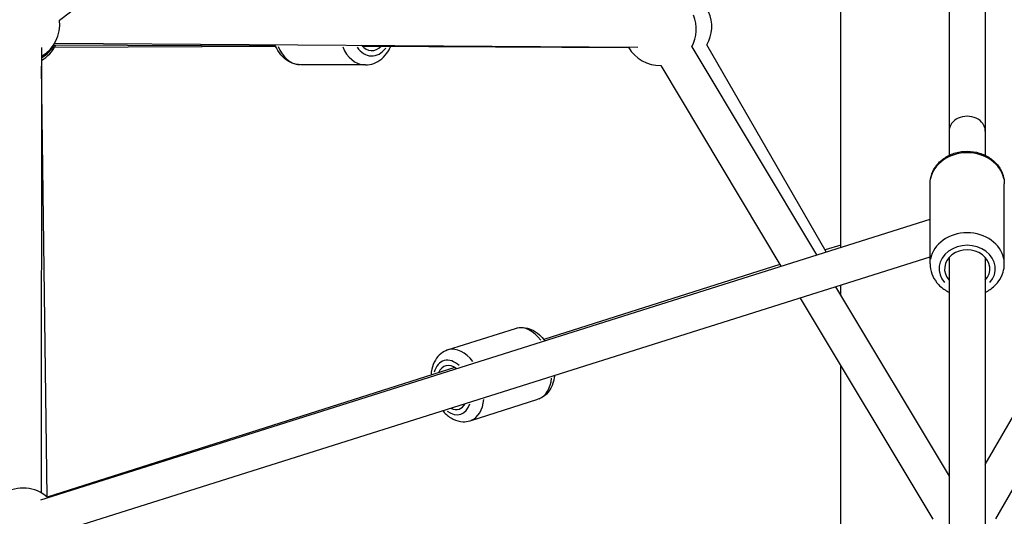
# Model space of a CAD drawing. Units: millimetres. Extents: x -769 to 30399, y 5 to 18359.
# Drawn here: x 4791 to 5335, y 14578 to 14852 of the extents above; entities that cross this region are included whole.
import ezdxf

# ---------------------------------------------------------------- set-up
doc = ezdxf.new("R2010")
doc.units = ezdxf.units.MM
doc.header["$MEASUREMENT"] = 0
doc.styles.get("Standard").update_dxf_attribs({"font": 'square721_bt_roman.ttf'})
doc.dimstyles.get("Standard").update_dxf_attribs({"dimtxt": 200, "dimasz": 100, "dimexe": 0.18, "dimexo": 0.0625, "dimgap": 40, "dimtad": 1, "dimdec": 0, "dimlfac": 0.1, "dimrnd": 5, "dimzin": 0, "dimdsep": 46, "dimtxsty": 'Standard', "dimcen": 0.09, "dimse1": 1, "dimse2": 1, "dimadec": 0, "dimazin": 0, "dimtfac": 1, "dimtdec": 0, "dimtofl": 0, "dimtmove": 0, "dimatfit": 3, "dimfxl": 1, "dimtolj": 1, "dimtzin": 0, "dimarcsym": 0})

# ---------------------------------------------------------------- blocks, each defined once
blk = doc.blocks.new('*D7')
at = {"color": 0, "lineweight": -2, "transparency": 16777216}
blk.add_line((204.89, 17732.53), (16024.2, 17732.53), dxfattribs=at)
at = {"color": 0, "transparency": 16777216}
for points in [[(204.89, 17765.87), (204.89, 17699.2), (4.89, 17732.53)], [(16024.2, 17765.87), (16024.2, 17699.2), (16224.2, 17732.53)]]:
    blk.add_solid(points, dxfattribs=at)
at = {"layer": 'Defpoints', "color": 0, "transparency": 16777216}
for p in [(16224.2, 17732.53), (4.89, 13222.27), (16224.2, 13222.27)]:
    blk.add_point(p, dxfattribs=at)
at = {"color": 0, "transparency": 16777216, "insert": (8114.55, 18063.28), "char_height": 450, "attachment_point": 5}
blk.add_mtext('\\A1;1620', dxfattribs=at)
blk = doc.blocks.new('*D8')
at = {"color": 0, "lineweight": -2, "transparency": 16777216}
blk.add_line((-121.12, 17401.58), (-121.12, 13414.64), dxfattribs=at)
at = {"color": 0, "transparency": 16777216}
for points in [[(-154.45, 17401.58), (-87.78, 17401.58), (-121.12, 17601.58)], [(-154.45, 13414.64), (-87.78, 13414.64), (-121.12, 13214.64)]]:
    blk.add_solid(points, dxfattribs=at)
at = {"layer": 'Defpoints', "color": 0, "transparency": 16777216}
for p in [(5314.52, 17601.58), (-121.12, 13214.64), (5314.55, 13214.64)]:
    blk.add_point(p, dxfattribs=at)
at = {"color": 0, "transparency": 16777216, "insert": (-451.56, 15408.11), "char_height": 450, "attachment_point": 5, "rotation": 90}
blk.add_mtext('\\A1;440', dxfattribs=at)

msp = doc.modelspace()

# ---------------------------------------------------------------- linework, layer by layer
for p, q in [((5304.55, 15220.74), (5304.55, 14790.64)), ((5324.55, 15220.74), (5324.55, 14790.64)), ((5294.21, 15215.57), (4813.13, 14851.77)), ((5244.7, 14726.45), (5244.7, 14962.81)), ((4803.33, 14836.74), (4803.11, 14590.74)), ((4809.95, 14838.2), (4932.49, 14837.69)), ((4932.63, 14837.38), (4810.4, 14836.88)), ((4810.59, 14839.22), (5132.62, 14836.9)), ((4980.43, 14837.5), (5127.56, 14836.88)), ((5162.41, 14837.1), (5231.28, 14722.22)), ((5236.74, 14723.94), (5170.78, 14838.27)), ((4806.44, 14588.32), (4803.32, 14826.41)), ((4982.13, 14827.13), (4946.49, 14827.25)), ((5145.25, 14826.81), (5211.68, 14716.03)), ((5304.55, 14790.64), (5304.55, 14777.2)), ((5324.55, 14790.64), (5324.55, 14777.2)), ((5294.05, 14717.26), (5294.05, 14761.48)), ((5335.05, 14717.26), (5335.05, 14761.48)), ((4802.83, 14586.99), (5294.05, 14742.03)), ((5244.7, 14727.65), (5236.16, 14724.94)), ((4808.85, 14567.91), (5294.05, 14721.06)), ((5211.11, 14716.98), (5080.66, 14675.53)), ((5304.55, 14720.81), (5304.55, 14348.86)), ((5324.55, 14720.81), (5324.55, 14348.86)), ((5324.55, 14606.39), (5382.7, 14707.2)), ((5241.86, 14704.59), (5304.55, 14600.03)), ((5244.7, 14699.85), (5244.7, 14705.48)), ((5330.35, 14576.43), (5402.21, 14701)), ((5222.25, 14698.4), (5295.55, 14576.14)), ((5027.58, 14669.68), (5065.05, 14681.58)), ((5031.63, 14659.95), (4806.44, 14588.39)), ((5244.7, 14316.03), (5244.7, 14660.96)), ((5039.99, 14630.6), (5077.46, 14642.51))]:
    msp.add_line(p, q)
for centre, start, end in [((4793.34, 14849.35), 67.0969, 239.9487), ((5144.92, 14846.81), 330.939, 23.0478), ((5153.47, 14848.27), 329.9793, 24.2828), ((4793.34, 14849.35), 299.9487, 7.0969), ((4793.04, 14846.81), 300.9499, 334.4967), ((4793.03, 14848.27), 300.9707, 329.7616), ((5144.92, 14846.81), 209.5869, 270.9516), ((4793.09, 14573.43), 47.5176, 198.0563)]:
    msp.add_arc(centre, 20, start, end)
for centre, major_axis, ratio, start_param, end_param in [((4946.56, 14847.75), (-0.07, -20.5), 0.715286, 5.246743, 6.228636), ((4982.2, 14847.63), (-0.07, -20.5), 0.715286, 5.253865, 6.229011), ((4985.69, 14847.62), (-0.05, -15.5), 0.715286, 5.470513, 7.051858), ((4985.69, 14847.62), (-0.04, -12.5), 0.715286, 5.593114, 6.906257), ((5314.55, 14790.64), (10, 0), 0.816664, 0, 3.141593), ((5314.55, 14761.48), (-20.5, 0), 0.837784, 3.298672, 6.126106), ((5314.55, 14717.26), (20.5, 0), 0.837784, 0.15708, 2.984513), ((5314.55, 14714.53), (-15.5, 0), 0.837784, 2.516067, 6.908711), ((5314.55, 14714.53), (-12.5, 0), 0.837784, 2.498092, 6.926686), ((5071.26, 14662.05), (-6.21, 19.54), 0.6369, 5.232668, 6.227895), ((5033.78, 14650.14), (-6.21, 19.54), 0.6369, 5.236596, 6.228102), ((5030.11, 14648.97), (-4.69, 14.77), 0.6369, 5.444412, 7.062835), ((5030.11, 14648.97), (-3.79, 11.91), 0.6369, 5.549955, 6.926686), ((5071.26, 14662.05), (6.21, -19.54), 0.6369, 0.050778, 0.964781), ((5033.78, 14650.14), (6.21, -19.54), 0.6369, 0.050995, 0.968897), ((5030.11, 14648.97), (4.69, -14.77), 0.6369, 5.554152, 7.009769), ((5030.11, 14648.97), (3.79, -11.91), 0.6369, 5.738968, 6.824953)]:
    msp.add_ellipse(centre, major_axis=major_axis, ratio=ratio, start_param=start_param, end_param=end_param)
for points, knots in [([(4946.49, 14827.25), (4944.88, 14827.26), (4943.28, 14827.57), (4940.21, 14828.75), (4938.76, 14829.65), (4936.06, 14831.97), (4934.84, 14833.45), (4933.22, 14836.11), (4932.68, 14837.2), (4932.22, 14838.34)], [0.810206, 0.810206, 0.810206, 0.810206, 1.077044, 1.077044, 1.357943, 1.357943, 1.671385, 1.671385, 1.869043, 1.869043, 1.869043, 1.869043]), ([(4982.13, 14827.13), (4983.74, 14827.13), (4985.34, 14827.43), (4988.42, 14828.59), (4989.87, 14829.48), (4992.59, 14831.78), (4993.82, 14833.25), (4995.33, 14835.69), (4995.78, 14836.54), (4996.18, 14837.43)], [5.472979, 5.472979, 5.472979, 5.472979, 5.739816, 5.739816, 6.020716, 6.020716, 6.334157, 6.334157, 6.491102, 6.491102, 6.491102, 6.491102]), ([(5294.05, 14761.48), (5294.05, 14763.34), (5294.38, 14765.19), (5295.65, 14768.73), (5296.61, 14770.4), (5299.06, 14773.45), (5300.59, 14774.81), (5304.07, 14777.08), (5306.04, 14777.97), (5310.22, 14779.18), (5312.44, 14779.48), (5316.89, 14779.46), (5319.12, 14779.13), (5323.35, 14777.85), (5325.35, 14776.91), (5328.89, 14774.5), (5330.44, 14773.04), (5332.89, 14769.76), (5333.8, 14767.97), (5334.82, 14764.58), (5335.05, 14763.03), (5335.05, 14761.48)], [4.712389, 4.712389, 4.712389, 4.712389, 5.005991, 5.005991, 5.306159, 5.306159, 5.621462, 5.621462, 5.951165, 5.951165, 6.288831, 6.288831, 6.628672, 6.628672, 6.966145, 6.966145, 7.295077, 7.295077, 7.608519, 7.608519, 7.853982, 7.853982, 7.853982, 7.853982]), ([(5294.05, 14717.26), (5294.05, 14715.4), (5294.38, 14713.55), (5295.65, 14710.02), (5296.61, 14708.34), (5299.06, 14705.29), (5300.59, 14703.94), (5303.01, 14702.35), (5303.77, 14701.93), (5304.55, 14701.55)], [1.570796, 1.570796, 1.570796, 1.570796, 1.864398, 1.864398, 2.164566, 2.164566, 2.47987, 2.47987, 2.613827, 2.613827, 2.613827, 2.613827]), ([(5324.55, 14701.55), (5325.45, 14701.99), (5326.32, 14702.49), (5328.89, 14704.24), (5330.44, 14705.71), (5332.89, 14708.98), (5333.8, 14710.77), (5334.82, 14714.16), (5335.05, 14715.71), (5335.05, 14717.26)], [3.669358, 3.669358, 3.669358, 3.669358, 3.824552, 3.824552, 4.153484, 4.153484, 4.466926, 4.466926, 4.712389, 4.712389, 4.712389, 4.712389]), ([(5065.05, 14681.58), (5066.43, 14682.02), (5067.9, 14682.19), (5070.87, 14681.99), (5072.37, 14681.59), (5075.42, 14680.25), (5076.93, 14679.23), (5079.35, 14677.07), (5080.31, 14676.01), (5081.19, 14674.85)], [5.513185, 5.513185, 5.513185, 5.513185, 5.758994, 5.758994, 6.023996, 6.023996, 6.33597, 6.33597, 6.577239, 6.577239, 6.577239, 6.577239]), ([(5027.58, 14669.68), (5026.19, 14669.24), (5024.9, 14668.52), (5022.59, 14666.64), (5021.59, 14665.45), (5019.88, 14662.6), (5019.23, 14660.9), (5018.57, 14658.01), (5018.4, 14656.88), (5018.33, 14655.72)], [0.77, 0.77, 0.77, 0.77, 1.015809, 1.015809, 1.280811, 1.280811, 1.592785, 1.592785, 1.786038, 1.786038, 1.786038, 1.786038]), ([(5086.64, 14655.59), (5086.6, 14655.21), (5086.55, 14654.83), (5086.16, 14652.39), (5085.54, 14650.41), (5083.69, 14647.01), (5082.52, 14645.55), (5079.98, 14643.58), (5078.76, 14642.92), (5077.46, 14642.51)], [7.6876653, 7.6876653, 7.6876653, 7.6876653, 7.7520063, 7.7520063, 8.1052829, 8.1052829, 8.4239106, 8.4239106, 8.6547779, 8.6547779, 8.6547779, 8.6547779]), ([(5024.86, 14636.09), (5025.14, 14635.77), (5025.43, 14635.45), (5027.19, 14633.65), (5028.84, 14632.4), (5032.31, 14630.68), (5034.11, 14630.17), (5037.32, 14630.02), (5038.69, 14630.19), (5039.99, 14630.6)], [2.9368798, 2.9368798, 2.9368798, 2.9368798, 3.0088213, 3.0088213, 3.3620979, 3.3620979, 3.6807255, 3.6807255, 3.9115928, 3.9115928, 3.9115928, 3.9115928])]:
    msp.add_open_spline(points, degree=3, knots=knots)

# ---------------------------------------------------------------- dimensions: what is measured, and where the dimension line sits
dim = msp.add_linear_dim(base=(16224.2, 17732.53), p1=(4.89, 13222.27), p2=(16224.2, 13222.27), dimstyle='Standard', override={"dimtxt": 450, "dimasz": 200, "dimgap": 100})
dim.commit()
dim.dimension.update_dxf_attribs({"geometry": '*D7', "text_midpoint": (8114.55, 18063.28)})
dim = msp.add_linear_dim(base=(-121.12, 13214.64), p1=(5314.52, 17601.58), p2=(5314.55, 13214.64), angle=90, dimstyle='Standard', override={"dimtxt": 450, "dimasz": 200, "dimgap": 100})
dim.commit()
dim.dimension.update_dxf_attribs({"geometry": '*D8', "text_midpoint": (-451.56, 15408.11)})

doc.saveas('drawing.dxf')
